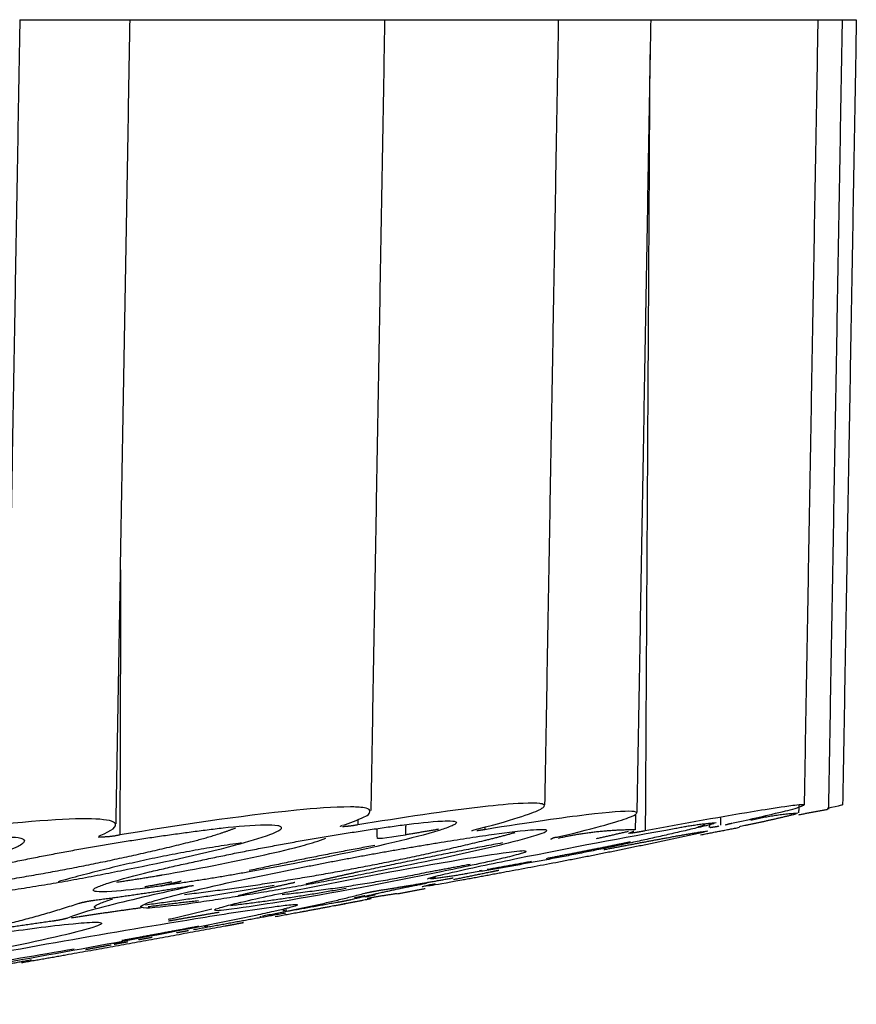
# Model space of a CAD drawing. Units: millimetres. Extents: x 0 to 1375, y 0 to 1365.
# Drawn here: x 492 to 524, y 867 to 904 of the extents above; entities that cross this region are included whole.
import ezdxf

# ---------------------------------------------------------------- set-up
doc = ezdxf.new("R2010")
doc.units = ezdxf.units.MM
doc.header["$MEASUREMENT"] = 0
doc.layers.add('Predefinito', color=7, linetype='Continuous')

msp = doc.modelspace()

# ---------------------------------------------------------------- linework, layer by layer
at = {"layer": 'Predefinito'}
for points, weights in [([(496.277, 904.08), (501.152, 904.079), (506.027, 904.082)], [1, 0.999999926853, 1]), ([(506.027, 904.08), (509.333, 904.085), (512.639, 904.082)], [1, 0.999999385258, 1]), ([(512.639, 904.082), (514.393, 904.086), (516.148, 904.082)], [1, 0.999997318019, 1]), ([(516.148, 904.082), (519.314, 904.085), (522.481, 904.083)], [1, 0.999999625484, 1]), ([(522.481, 904.084), (522.964, 904.084), (523.447, 904.083)], [1, 0.999999261238, 1]), ([(523.447, 904.085), (523.713, 904.086), (523.978, 904.084)], [1, 0.999990832965, 1]), ([(492.138, 904.079), (494.207, 904.079), (496.277, 904.079)], [1, 0.999999998368, 1]), ([(519.76, 873.435), (520.736, 873.629), (521.701, 873.869)], [1, 0.999727054167, 1]), ([(521.762, 873.888), (520.853, 873.831), (519.968, 873.615)], [1, 0.996093523706, 1]), ([(522.894, 874.025), (522.335, 873.933), (521.78, 873.816)], [1, 0.999778272356, 1]), ([(497.085, 871.658), (501.888, 872.786), (506.777, 873.452)], [1, 0.998866449826, 1]), ([(504.345, 873.386), (504.368, 873.413), (504.404, 873.42)], [1, 0.941316546611, 1]), ([(505.012, 873.445), (504.719, 873.391), (504.421, 873.373)], [1, 0.998123517975, 1]), ([(506.833, 873.45), (506.828, 873.261), (506.822, 873.073)], [1, 0.999999999829, 1]), ([(518.561, 873.485), (513.911, 872.357), (509.187, 871.594)], [1, 0.999245844222, 1]), ([(517.112, 873.315), (517.872, 873.472), (518.646, 873.533)], [1, 0.998002423699, 1]), ([(517.958, 873.373), (518.094, 873.407), (518.229, 873.447)], [1, 0.999805677487, 1]), ([(518.423, 873.351), (518.591, 873.369), (518.756, 873.404)], [1, 0.998907171768, 1]), ([(519.008, 873.45), (519.137, 873.488), (519.27, 873.514)], [1, 0.998867490539, 1]), ([(490.287, 871.688), (495.039, 872.761), (499.878, 873.333)], [1, 0.998640073343, 1]), ([(495.952, 873.062), (495.545, 872.969), (495.127, 872.984)], [1, 0.991378944082, 1]), ([(498.644, 872.801), (499.512, 873.012), (500.349, 873.326)], [1, 0.998164551146, 1]), ([(502.257, 871.7), (506.11, 872.489), (510.001, 873.066)], [1, 0.999626856412, 1]), ([(505.74, 872.972), (505.745, 873.142), (505.75, 873.312)], [1, 0.999999999912, 1]), ([(506.822, 873.073), (507.459, 873.183), (508.096, 873.29)], [1, 0.999997581915, 1]), ([(509.844, 873.263), (509.695, 873.239), (509.545, 873.221)], [1, 0.999767287679, 1]), ([(509.815, 872.851), (510.411, 872.992), (511, 873.16)], [1, 0.999746685564, 1]), ([(518.213, 873.169), (514.447, 872.345), (510.655, 871.654)], [1, 0.999845250872, 1]), ([(515.568, 873.258), (514.084, 873.256), (512.635, 872.933)], [1, 0.994080769072, 1]), ([(514.098, 872.93), (514.705, 873.063), (515.311, 873.204)], [1, 0.999972384781, 1]), ([(515.309, 873.128), (515.414, 873.16), (515.514, 873.207)], [1, 0.997783663464, 1]), ([(515.952, 873.219), (515.666, 873.163), (515.377, 873.122)], [1, 0.999683531341, 1]), ([(516.87, 872.972), (517.6, 873.112), (518.335, 873.219)], [1, 0.99974629752, 1]), ([(518.059, 873.068), (518.799, 873.213), (519.541, 873.353)], [1, 0.999991584498, 1]), ([(486.993, 870.733), (492.89, 871.368), (498.644, 872.801)], [1, 0.997661459844, 1]), ([(500.582, 872.759), (497.043, 872.256), (493.603, 871.281)], [1, 0.997721881163, 1]), ([(498.417, 870.798), (504.178, 871.483), (509.815, 872.851)], [1, 0.998208663129, 1]), ([(505.656, 872.662), (503.253, 872.228), (500.868, 871.704)], [1, 0.999825788901, 1]), ([(510.516, 872.759), (507.749, 872.244), (504.999, 871.648)], [1, 0.999891204784, 1]), ([(512.191, 872.172), (513.423, 872.407), (514.652, 872.655)], [1, 0.999984173536, 1]), ([(512.361, 872.904), (512.475, 872.983), (512.613, 872.982)], [1, 0.953756115724, 1]), ([(514.371, 872.504), (515.619, 872.743), (516.87, 872.972)], [1, 0.999989365585, 1]), ([(514.652, 872.655), (515.019, 872.729), (515.385, 872.805)], [1, 0.999997442386, 1]), ([(507.709, 871.659), (508.496, 871.802), (509.282, 871.952)], [1, 0.999992131621, 1]), ([(509.938, 871.757), (510.781, 871.906), (511.622, 872.064)], [1, 0.999986260257, 1]), ([(495.971, 871.688), (492.427, 870.975), (488.836, 870.556)], [1, 0.999155317729, 1]), ([(495.83, 871.269), (496.58, 871.377), (497.328, 871.503)], [1, 0.999932273415, 1]), ([(500.878, 871.658), (498.903, 871.3), (496.914, 871.04)], [1, 0.99968959221, 1]), ([(497.328, 871.503), (497.447, 871.523), (497.567, 871.543)], [1, 0.999998869022, 1]), ([(505.888, 871.7), (502.423, 871.007), (498.927, 870.493)], [1, 0.99966635184, 1]), ([(502.128, 870.799), (504.94, 871.089), (507.709, 871.659)], [1, 0.998739445087, 1]), ([(504.999, 871.648), (504.012, 871.434), (503.032, 871.19)], [1, 0.999877568797, 1]), ([(509.187, 871.594), (508.484, 871.464), (507.774, 871.382)], [1, 0.999433904949, 1]), ([(508.656, 871.369), (509.349, 871.514), (510.044, 871.654)], [1, 0.999991589248, 1]), ([(510.655, 871.654), (509.812, 871.494), (508.967, 871.34)], [1, 0.99999305086, 1]), ([(509.64, 871.704), (509.677, 871.711), (509.715, 871.717)], [1, 0.999999920943, 1]), ([(510.044, 871.654), (510.209, 871.687), (510.374, 871.721)], [1, 0.999999874542, 1]), ([(497.934, 871.272), (497.415, 871.178), (496.896, 871.086)], [1, 0.99999741089, 1]), ([(501.824, 871.144), (499.383, 870.709), (496.925, 870.393)], [1, 0.999704694018, 1]), ([(497.51, 871.119), (497.852, 871.203), (498.194, 871.287)], [1, 0.999999946139, 1]), ([(498.194, 871.287), (498.242, 871.296), (498.287, 871.315)], [1, 0.994437679894, 1]), ([(498.524, 871.108), (498.638, 871.132), (498.755, 871.136)], [1, 0.99644893384, 1]), ([(500.461, 870.758), (501.479, 871.012), (502.503, 871.238)], [1, 0.99990559932, 1]), ([(502.503, 871.238), (502.556, 871.249), (502.608, 871.265)], [1, 0.999155861589, 1]), ([(507.65, 871.223), (506.194, 870.944), (504.753, 870.595)], [1, 0.999703696858, 1]), ([(505.933, 870.973), (507.235, 871.176), (508.532, 871.412)], [1, 0.999921379747, 1]), ([(507.745, 871.423), (507.854, 871.425), (507.961, 871.439)], [1, 0.998438208187, 1]), ([(508.532, 871.412), (508.588, 871.422), (508.643, 871.431)], [1, 0.999961999521, 1]), ([(494.994, 870.582), (496.764, 870.813), (498.524, 871.108)], [1, 0.99983467224, 1]), ([(504.564, 871.027), (502.383, 870.632), (500.182, 870.369)], [1, 0.999548557366, 1]), ([(501.379, 869.986), (503.343, 870.337), (505.273, 870.846)], [1, 0.999173488343, 1]), ([(504.886, 870.675), (505.082, 870.715), (505.279, 870.755)], [1, 0.999999829282, 1]), ([(505.273, 870.846), (505.601, 870.919), (505.933, 870.973)], [1, 0.999561097426, 1]), ([(505.684, 870.785), (505.487, 870.743), (505.29, 870.7)], [1, 0.999996086872, 1]), ([(505.365, 870.653), (505.935, 870.76), (506.509, 870.839)], [1, 0.999671392359, 1]), ([(507.573, 871.016), (507.044, 870.915), (506.515, 870.815)], [1, 0.999999917408, 1]), ([(489.57, 869.236), (492.03, 869.682), (494.404, 870.467)], [1, 0.99755265385, 1]), ([(494.404, 870.467), (494.695, 870.544), (494.994, 870.582)], [1, 0.997746409762, 1]), ([(497.029, 870.335), (497.985, 870.466), (498.943, 870.568)], [1, 0.999892967182, 1]), ([(505.52, 870.633), (503.692, 870.281), (501.861, 869.943)], [1, 0.999992519487, 1]), ([(504.214, 870.49), (503.282, 870.323), (502.351, 870.155)], [1, 0.999999724124, 1]), ([(505.187, 870.564), (504.638, 870.461), (504.089, 870.358)], [1, 0.999999911407, 1]), ([(504.747, 870.593), (504.482, 870.537), (504.214, 870.49)], [1, 0.99982609265, 1]), ([(505.352, 870.595), (505.341, 870.593), (505.331, 870.591)], [1, 0.999999999967, 1]), ([(494.109, 869.914), (495.434, 870.117), (496.763, 870.299)], [1, 0.999967449032, 1]), ([(499.458, 870.242), (498.627, 870.026), (497.789, 869.841)], [1, 0.999819878748, 1]), ([(497.797, 869.791), (498.764, 869.962), (499.732, 870.128)], [1, 0.999996952625, 1]), ([(498.755, 869.463), (500.511, 869.785), (502.269, 870.102)], [1, 0.999998987917, 1]), ([(502.302, 870.206), (502.231, 870.192), (502.16, 870.178)], [1, 0.999999949375, 1]), ([(502.325, 870.029), (502.295, 870.023), (502.265, 870.017)], [1, 0.99999999973, 1]), ([(503.955, 870.333), (503.369, 870.223), (502.784, 870.114)], [1, 0.999999898778, 1]), ([(493.379, 869.78), (491.515, 869.517), (489.655, 869.222)], [1, 0.999961522432, 1]), ([(493.954, 869.893), (493.67, 869.818), (493.379, 869.78)], [1, 0.99789898037, 1]), ([(500.619, 869.712), (497.26, 869.091), (493.897, 868.49)], [1, 0.999994926837, 1]), ([(500.519, 869.694), (500.238, 869.642), (499.956, 869.59)], [1, 0.999999976303, 1]), ([(500.517, 869.707), (500.59, 869.721), (500.663, 869.735)], [1, 0.999999876909, 1]), ([(501.28, 869.955), (501.308, 869.96), (501.335, 869.965)], [1, 0.9999999986, 1]), ([(496.031, 869.056), (497.499, 869.322), (498.963, 869.6)], [1, 0.999990003332, 1]), ([(498.105, 869.344), (498.332, 869.386), (498.559, 869.428)], [1, 0.99999998214, 1]), ([(499.164, 869.588), (499.23, 869.599), (499.296, 869.611)], [1, 0.999999998192, 1]), ([(494.652, 868.705), (495.136, 868.795), (495.62, 868.885)], [1, 0.99999988219, 1]), ([(496.063, 868.998), (495.865, 868.963), (495.667, 868.928)], [1, 0.999999976461, 1]), ([(495.736, 868.907), (495.998, 868.955), (496.26, 869.004)], [1, 0.999999956962, 1]), ([(496.659, 869.078), (496.923, 869.126), (497.186, 869.175)], [1, 0.99999998576, 1]), ([(493.897, 868.49), (493.053, 868.34), (492.209, 868.193)], [1, 0.999996921719, 1]), ([(491.067, 868.008), (491.82, 868.184), (492.582, 868.314)], [1, 0.999545373371, 1])]:
    msp.add_rational_spline(points, weights, degree=2, dxfattribs=at)
for points, degree in [([(506.031, 904.082), (505.768, 889.039), (505.505, 873.996)], 2), ([(522.523, 904.082), (522.262, 889.14), (522.001, 874.197)], 2), ([(523.448, 904.083), (523.186, 889.065), (522.924, 874.048)], 2), ([(523.987, 904.084), (523.726, 889.152), (523.466, 874.22)], 2), ([(492.143, 904.08), (491.882, 889.122), (491.621, 874.165)], 2), ([(496.328, 904.078), (496.061, 888.783), (495.794, 873.487)], 2), ([(512.643, 904.082), (512.383, 889.147), (512.122, 874.212)], 2), ([(516.159, 904.081), (515.896, 889.008), (515.633, 873.935)], 2), ([(516.125, 902.767), (516.038, 887.993), (515.952, 873.219)], 2), ([(495.981, 883.149), (495.966, 878.106), (495.952, 873.062)], 2), ([(521.796, 874.196), (521.793, 874.049), (521.791, 873.901)], 2), ([(523.44, 874.221), (523.536, 874.224), (523.363, 874.174), (522.878, 874.064)], 3), ([(515.58, 873.814), (515.575, 873.536), (515.57, 873.258)], 2), ([(518.814, 873.737), (518.813, 873.584), (518.811, 873.431)], 2), ([(505.013, 873.643), (505.013, 873.544), (505.012, 873.445)], 2), ([(509.845, 873.363), (509.844, 873.313), (509.844, 873.263)], 2), ([(518.403, 873.351), (518.405, 873.434), (518.406, 873.516)], 2), ([(519.535, 873.385), (519.518, 873.383), (519.591, 873.4), (519.748, 873.433)], 3), ([(505.761, 872.972), (505.632, 872.905), (506.046, 872.938), (506.822, 873.073)], 3), ([(509.372, 873.208), (509.308, 873.211), (509.357, 873.237), (509.579, 873.294)], 3)]:
    msp.add_open_spline(points, degree=degree, dxfattribs=at)
for points, knots in [([(504.43, 873.429), (504.728, 873.518), (505.033, 873.655), (505.451, 873.841), (505.496, 874.048), (505.158, 874.122), (504.228, 874.144), (501.101, 873.879), (498.188, 873.433), (495.952, 873.062)], [0, 0, 0, 0, 0.888338, 1.117399, 1.244714, 1.492437, 2.012657, 4.077778, 10.871477, 10.871477, 10.871477, 10.871477]), ([(512.108, 874.154), (512.127, 874.175), (512.076, 874.24), (511.849, 874.275), (511.134, 874.273), (508.817, 874.047), (506.661, 873.716), (505.012, 873.445)], [0, 0, 0, 0, 0.053267, 0.237383, 0.671921, 2.200947, 7.214406, 7.214406, 7.214406, 7.214406]), ([(509.579, 873.294), (510.404, 873.505), (510.887, 873.647), (511.62, 873.886), (511.841, 873.977), (512.04, 874.086), (512.083, 874.118), (512.102, 874.145)], [0, 0, 0, 0, 0.1249273, 0.1249273, 0.2497618, 0.2497618, 0.3123158, 0.3123158, 0.3123158, 0.3123158]), ([(519.297, 873.519), (519.975, 873.662), (520.846, 873.872), (521.796, 874.097), (522.01, 874.212), (521.794, 874.206), (521.284, 874.145), (519.284, 873.832), (517.427, 873.492), (515.952, 873.219)], [0, 0, 0, 0, 2.043291, 2.788769, 2.811804, 2.899187, 3.218362, 4.433764, 8.920749, 8.920749, 8.920749, 8.920749]), ([(515.629, 873.89), (515.647, 873.928), (515.582, 873.951), (515.168, 873.975), (514.597, 873.932), (512.831, 873.72), (511.625, 873.552), (509.844, 873.263)], [0.3765926, 0.3765926, 0.3765926, 0.3765926, 0.5022076, 0.5022076, 0.7535734, 0.7535734, 1, 1, 1, 1]), ([(512.623, 872.985), (513.449, 873.181), (513.987, 873.321), (514.832, 873.556), (515.117, 873.648), (515.485, 873.786), (515.584, 873.837), (515.619, 873.874)], [0.0005137, 0.0005137, 0.0005137, 0.0005137, 0.1254009, 0.1254009, 0.2509776, 0.2509776, 0.3607768, 0.3607768, 0.3607768, 0.3607768]), ([(495.169, 873.027), (495.694, 873.246), (495.831, 873.386), (495.729, 873.589), (495.469, 873.646), (494.188, 873.707), (492.604, 873.609), (490.302, 873.331)], [0, 0, 0, 0, 0.254001, 0.254001, 0.50798, 0.50798, 1, 1, 1, 1]), ([(499.878, 873.333), (500.417, 873.387), (501.118, 873.463), (501.845, 873.442), (502.064, 873.406), (502.125, 873.301), (501.941, 873.183), (501.358, 872.949), (499.357, 872.375), (497.439, 871.981), (495.971, 871.688)], [0, 0, 0, 0, 1.63299, 2.089177, 2.202298, 2.267118, 2.430716, 2.774368, 4.17238, 8.657933, 8.657933, 8.657933, 8.657933]), ([(506.777, 873.452), (507.262, 873.51), (507.879, 873.587), (508.534, 873.599), (508.716, 873.583), (508.78, 873.532), (508.709, 873.465), (508.501, 873.364), (507.735, 873.109), (505.17, 872.468), (502.734, 871.99), (500.878, 871.658)], [0, 0, 0, 0, 1.469788, 1.856418, 1.968769, 2.012681, 2.078429, 2.221871, 2.711529, 4.494893, 10.153776, 10.153776, 10.153776, 10.153776]), ([(488.326, 872.719), (488.868, 872.788), (489.845, 872.898), (491.099, 872.992), (491.873, 872.992), (492.242, 872.942), (492.343, 872.832), (492.236, 872.713), (491.909, 872.536), (490.672, 872.116), (486.953, 871.225), (483.441, 870.621), (480.87, 870.288)], [0, 0, 0, 0, 1.6371, 2.952978, 3.76468, 3.967156, 4.052244, 4.170647, 4.386158, 5.176683, 8.080037, 15.856225, 15.856225, 15.856225, 15.856225]), ([(510.001, 873.066), (510.517, 873.139), (511.225, 873.233), (511.937, 873.281), (512.213, 873.271), (512.182, 873.181), (512.023, 873.116), (511.432, 872.922), (509.367, 872.403), (507.393, 871.998), (505.888, 871.7)], [0, 0, 0, 0, 1.591055, 2.06384, 2.236523, 2.283424, 2.382919, 2.712029, 4.160947, 8.761026, 8.761026, 8.761026, 8.761026]), ([(507.673, 871.379), (507.656, 871.378), (507.667, 871.399), (507.757, 871.429), (508.072, 871.517), (509.197, 871.781), (512.264, 872.42), (515.102, 872.967), (517.112, 873.315)], [0, 0, 0, 0, 0.017771, 0.086527, 0.270572, 1.004299, 3.549971, 9.671309, 9.671309, 9.671309, 9.671309]), ([(497.567, 871.543), (498.874, 871.768), (500.687, 872.115), (502.758, 872.607), (503.528, 872.834), (503.79, 872.944)], [0, 0, 0, 0, 3.980825, 5.533309, 6.385967, 6.385967, 6.385967, 6.385967]), ([(508.963, 872.137), (509.556, 872.233), (510.314, 872.358), (511.108, 872.448), (511.412, 872.48), (511.405, 872.405), (511.275, 872.375), (511.009, 872.29), (509.978, 872.035), (506.921, 871.388), (504.071, 870.854), (502.003, 870.509)], [0, 0, 0, 0, 1.828222, 2.226645, 2.491591, 2.561906, 2.656748, 2.742516, 3.429229, 5.832059, 12.122755, 12.122755, 12.122755, 12.122755]), ([(502.003, 870.509), (501.41, 870.414), (500.658, 870.289), (499.861, 870.2), (499.568, 870.167), (499.552, 870.235), (499.681, 870.268), (499.943, 870.354), (500.959, 870.605), (504.017, 871.253), (506.873, 871.788), (508.963, 872.137)], [0, 0, 0, 0, 1.826151, 2.217809, 2.48794, 2.548199, 2.633757, 2.734496, 3.409087, 5.761067, 12.119451, 12.119451, 12.119451, 12.119451]), ([(496.902, 871.039), (496.424, 870.982), (495.808, 870.905), (495.16, 870.894), (494.975, 870.914), (494.92, 870.97), (494.991, 871.031), (495.18, 871.12), (495.879, 871.36), (496.553, 871.528), (497.085, 871.658)], [0, 0, 0, 0, 1.447784, 1.850898, 1.950206, 1.99428, 2.063721, 2.185788, 2.630472, 4.273368, 4.273368, 4.273368, 4.273368]), ([(498.927, 870.493), (498.384, 870.408), (497.684, 870.339), (496.961, 870.264), (496.693, 870.325), (496.912, 870.447), (497.432, 870.61), (499.232, 871.079), (500.938, 871.43), (502.257, 871.7)], [0, 0, 0, 0, 1.659571, 2.07554, 2.221912, 2.368965, 2.687987, 3.893243, 7.927943, 7.927943, 7.927943, 7.927943]), ([(508.966, 871.34), (508.339, 871.226), (507.989, 871.167), (507.529, 871.094), (507.429, 871.083), (507.508, 871.115), (507.65, 871.151), (507.952, 871.217)], [-1, -1, -1, -1, -0.7497867, -0.7497867, -0.4998463, -0.4998463, -0.2711363, -0.2711363, -0.2711363, -0.2711363]), ([(498.532, 871.074), (497.518, 870.856), (495.983, 870.499), (494.455, 870.098), (493.954, 869.893)], [0, 0, 0, 0, 3.110094, 4.731283, 4.731283, 4.731283, 4.731283]), ([(498.837, 869.881), (499.798, 870.035), (500.95, 870.222), (502.217, 870.383), (502.542, 870.42), (502.766, 870.415), (502.582, 870.333), (502.444, 870.306), (502.17, 870.233), (501.739, 870.133), (500.019, 869.764), (494.961, 868.787), (490.115, 867.929), (486.608, 867.358)], [0, 0, 0, 0, 2.915246, 3.514986, 3.813248, 3.935862, 4.057011, 4.256435, 4.412552, 4.892, 5.587706, 9.688029, 20.349002, 20.349002, 20.349002, 20.349002]), ([(495.042, 870.275), (494.928, 870.303), (494.961, 870.361), (495.305, 870.506), (495.46, 870.562), (495.687, 870.632)], [0.5761128, 0.5761128, 0.5761128, 0.5761128, 0.7468834, 0.7468834, 0.8314495, 0.8314495, 0.8314495, 0.8314495]), ([(491.403, 869.338), (492.325, 869.467), (493.522, 869.636), (494.787, 869.74), (495.153, 869.749), (495.285, 869.698), (495.113, 869.603), (494.61, 869.442), (492.779, 868.996), (487.552, 867.958), (482.683, 867.128), (479.168, 866.618)], [0, 0, 0, 0, 2.793803, 3.621182, 3.809434, 3.888757, 4.002551, 4.308267, 5.49168, 9.645251, 20.301084, 20.301084, 20.301084, 20.301084]), ([(486.608, 867.358), (485.664, 867.207), (484.547, 867.027), (483.28, 866.863), (482.944, 866.825), (482.683, 866.816), (482.801, 866.891), (482.937, 866.916), (483.207, 866.991), (483.615, 867.086), (485.309, 867.451), (490.377, 868.431), (495.273, 869.299), (498.837, 869.881)], [0, 0, 0, 0, 2.85617, 3.420591, 3.801395, 3.940623, 4.030969, 4.198294, 4.332373, 4.881585, 5.448866, 9.531609, 20.366072, 20.366072, 20.366072, 20.366072]), ([(488.453, 867.873), (488.408, 867.845), (488.98, 867.873), (490.926, 868.174), (492.847, 868.491), (494.212, 868.732)], [0, 0, 0, 0, 0.034805, 1.735044, 5.889249, 5.889249, 5.889249, 5.889249])]:
    msp.add_open_spline(points, degree=3, knots=knots, dxfattribs=at)

doc.saveas('drawing.dxf')
